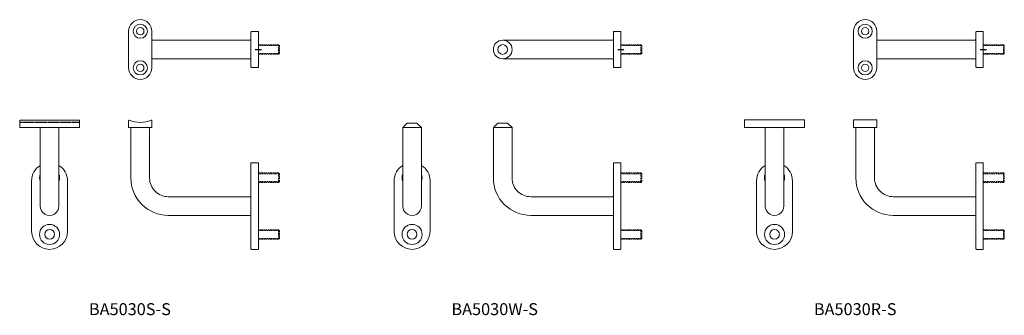
# Model space of a CAD drawing. Units: millimetres. Extents: x 3014 to 3672, y -163 to 35.
import ezdxf

# ---------------------------------------------------------------- set-up
doc = ezdxf.new("R2010")
doc.units = ezdxf.units.MM
doc.linetypes.add('DASHED', pattern=[0.75, 0.5, -0.25])
doc.layers.add('GH-Hatch', color=9, linetype='Continuous', lineweight=5)
doc.layers.add('SS-Hardware', color=5, linetype='Continuous', lineweight=20)
doc.styles.add('1-2', font='ARIAL.TTF', dxfattribs={"height": 4})

# ---------------------------------------------------------------- blocks, each defined once
blk = doc.blocks.new('BA5030S-S - SV')
at = {"layer": 'SS-Hardware', "color": 9, "linetype": 'DASHED', "ltscale": 2}
for p, q in [((13.45, 22.22), (0, 22.22)), ((14.03, 21.65), (0, 21.65)), ((14.03, 21.65), (13.45, 22.22)), ((13.45, 22.22), (13.45, 15.87)), ((14.03, 16.45), (14.03, 21.65)), ((14.03, 16.45), (0, 16.45)), ((13.45, 15.87), (0, 15.87)), ((14.03, 16.45), (13.45, 15.87)), ((13.45, -15.88), (0, -15.88)), ((14.03, -16.45), (0, -16.45)), ((14.03, -16.45), (13.45, -15.88)), ((13.45, -22.23), (13.45, -15.88)), ((14.03, -16.45), (14.03, -21.65)), ((14.03, -21.65), (0, -21.65)), ((13.45, -22.23), (0, -22.23)), ((14.03, -21.65), (13.45, -22.23))]:
    blk.add_line(p, q, dxfattribs=at)
at = {"layer": 'SS-Hardware', "flags": 128}
for points in [[(-86.75, 52.52), (-71.25, 52.52), (-71.25, 57.27, 0.536927), (-71.6, 57.5, -0.202819), (-86.4, 57.5, 0.536927), (-86.75, 57.27), (-86.75, 52.52)], [(-85.25, 52.03), (-85.25, 18.75, 0.414214), (-60.25, -6.25), (-5.52, -6.25, -0.414214), (-5.02, -6.75)], [(-5.02, 6.75, -0.414214), (-5.52, 6.25), (-60.25, 6.25, -0.414214), (-72.75, 18.75), (-72.75, 52.03)]]:
    blk.add_lwpolyline(points, format="xyb", dxfattribs=at)
blk.add_lwpolyline([(0, 28.75), (0, -28.75, -0.414214), (-0.25, -29), (-4.52, -29, -0.414214), (-5.02, -28.5), (-5.02, 28.5, -0.414214), (-4.52, 29), (-0.25, 29, -0.414214)], format="xyb", close=True, dxfattribs=at)
at = {"layer": 'SS-Hardware'}
for centre, start, end in [((-85.75, 52.03), 0, 90), ((-72.25, 52.03), 90, 180)]:
    blk.add_arc(centre, 0.5, start, end, dxfattribs=at)
blk = doc.blocks.new('BA5030S-S - FV')
at = {"layer": 'Defpoints', "linetype": 'DASHED'}
blk.add_line((20, 56.01), (-20, 56.01), dxfattribs=at)
at = {"layer": 'SS-Hardware'}
for p, q in [((-6.25, 52.03), (-6.25, 7.75)), ((6.25, 7.77), (6.25, 52.03)), ((-12, 16.93), (-12, -17)), ((12, 16.93), (12, -17)), ((-6.25, 7.75), (-6.25, 0)), ((6.25, 0), (6.25, 7.75))]:
    blk.add_line(p, q, dxfattribs=at)
blk.add_lwpolyline([(-20, 52.53), (-20, 57.28, -0.414214), (-19.75, 57.53), (19.75, 57.53, -0.414214), (20, 57.28), (20, 52.53)], format="xyb", close=True, dxfattribs=at)
for radius in [6.73, 3.25]:
    blk.add_circle((0, -19), radius, dxfattribs=at)
for centre, radius, start, end in [((-6.75, 52.03), 0.5, 0, 90), ((6.75, 52.03), 0.5, 90, 180), ((0, 17), 12, 121.38817, 180), ((0, 17), 12, 0, 58.61183), ((0, 19), 6.73, 158.23256, 201.76744), ((0, 19), 6.73, 338.23256, 21.76744), ((0, 0), 6.25, 180.0014, 0.71731), ((0, -17), 12, 180, 0)]:
    blk.add_arc(centre, radius, start, end, dxfattribs=at)
blk = doc.blocks.new('BA5030W-S - SV')
at = {"layer": 'SS-Hardware'}
blk.add_line((-72.75, 52.53), (-85.25, 52.53), dxfattribs=at)
at = {"layer": 'SS-Hardware', "color": 9, "linetype": 'DASHED', "ltscale": 2}
for p, q in [((13.45, 22.22), (0, 22.22)), ((14.03, 21.65), (0, 21.65)), ((14.03, 21.65), (13.45, 22.22)), ((13.45, 22.22), (13.45, 15.87)), ((14.03, 16.45), (14.03, 21.65)), ((14.03, 16.45), (0, 16.45)), ((13.45, 15.87), (0, 15.87)), ((14.03, 16.45), (13.45, 15.87)), ((13.45, -15.88), (0, -15.88)), ((14.03, -16.45), (0, -16.45)), ((14.03, -16.45), (13.45, -15.88)), ((13.45, -22.23), (13.45, -15.88)), ((14.03, -16.45), (14.03, -21.65)), ((14.03, -21.65), (0, -21.65)), ((13.45, -22.23), (0, -22.23)), ((14.03, -21.65), (13.45, -22.23))]:
    blk.add_line(p, q, dxfattribs=at)
at = {"layer": 'SS-Hardware'}
blk.add_lwpolyline([(-5.02, 6.75, -0.414214), (-5.52, 6.25), (-60.25, 6.25, -0.414214), (-72.75, 18.75), (-72.75, 52.53), (-75.75, 55.53), (-82.25, 55.53), (-85.25, 52.53), (-85.25, 18.75, 0.414214), (-60.25, -6.25), (-5.52, -6.25, -0.414214), (-5.02, -6.75)], format="xyb", dxfattribs=at)
at = {"layer": 'SS-Hardware', "flags": 128}
blk.add_lwpolyline([(0, 28.75), (0, -28.75, -0.414214), (-0.25, -29), (-4.52, -29, -0.414214), (-5.02, -28.5), (-5.02, 28.5, -0.414214), (-4.52, 29), (-0.25, 29, -0.414214)], format="xyb", close=True, dxfattribs=at)
blk = doc.blocks.new('BA5030W-S - FV')
at = {"layer": 'SS-Hardware'}
for p, q in [((-6.25, 52.53), (-6.25, 7.75)), ((6.25, 7.77), (6.25, 52.53)), ((-12, 16.93), (-12, -17)), ((12, 16.93), (12, -17)), ((-6.25, 7.75), (-6.25, 0)), ((6.25, 0), (6.25, 7.75))]:
    blk.add_line(p, q, dxfattribs=at)
blk.add_lwpolyline([(6.25, 52.53), (3.25, 55.53), (-3.25, 55.53), (-6.25, 52.53), (6.25, 52.53)], dxfattribs=at)
for radius in [6.73, 3.25]:
    blk.add_circle((0, -19), radius, dxfattribs=at)
for centre, radius, start, end in [((0, 17), 12, 121.38817, 180), ((0, 17), 12, 0, 58.61183), ((0, 19), 6.73, 158.23256, 201.76744), ((0, 19), 6.73, 338.23256, 21.76744), ((0, 0), 6.25, 180.0014, 0.71731), ((0, -17), 12, 180, 0)]:
    blk.add_arc(centre, radius, start, end, dxfattribs=at)
blk = doc.blocks.new('BA5030R-S - SV')
at = {"layer": 'SS-Hardware', "color": 9, "linetype": 'DASHED', "ltscale": 2}
for p, q in [((13.45, 22.22), (0, 22.22)), ((14.03, 21.65), (0, 21.65)), ((14.03, 21.65), (13.45, 22.22)), ((13.45, 22.22), (13.45, 15.87)), ((14.03, 16.45), (14.03, 21.65)), ((14.03, 16.45), (0, 16.45)), ((13.45, 15.87), (0, 15.87)), ((14.03, 16.45), (13.45, 15.87)), ((13.45, -15.88), (0, -15.88)), ((14.03, -16.45), (0, -16.45)), ((14.03, -16.45), (13.45, -15.88)), ((13.45, -22.23), (13.45, -15.88)), ((14.03, -16.45), (14.03, -21.65)), ((14.03, -21.65), (0, -21.65)), ((13.45, -22.23), (0, -22.23)), ((14.03, -21.65), (13.45, -22.23))]:
    blk.add_line(p, q, dxfattribs=at)
at = {"layer": 'SS-Hardware', "flags": 128}
blk.add_lwpolyline([(-86.75, 52.65), (-86.75, 57.65), (-71.25, 57.65), (-71.25, 52.52), (-86.75, 52.52)], dxfattribs=at)
for points in [[(-85.75, 52.53, -0.414214), (-85.25, 52.03), (-85.25, 18.75, 0.414214), (-60.25, -6.25), (-5.52, -6.25, -0.414214), (-5.02, -6.75)], [(-5.02, 6.75, -0.414214), (-5.52, 6.25), (-60.25, 6.25, -0.414214), (-72.75, 18.75), (-72.75, 52.03, -0.414214), (-72.25, 52.53)]]:
    blk.add_lwpolyline(points, format="xyb", dxfattribs=at)
blk.add_lwpolyline([(0, 28.75), (0, -28.75, -0.414214), (-0.25, -29), (-4.52, -29, -0.414214), (-5.02, -28.5), (-5.02, 28.5, -0.414214), (-4.52, 29), (-0.25, 29, -0.414214)], format="xyb", close=True, dxfattribs=at)
blk = doc.blocks.new('BA5030R-S - FV')
at = {"layer": 'SS-Hardware'}
for p, q in [((-6.25, 52.03), (-6.25, 7.75)), ((6.25, 7.77), (6.25, 52.03)), ((-12, 16.93), (-12, -17)), ((12, 16.93), (12, -17)), ((-6.25, 7.75), (-6.25, 0)), ((6.25, 0), (6.25, 7.75))]:
    blk.add_line(p, q, dxfattribs=at)
blk.add_lwpolyline([(20, 52.66), (20, 57.66), (-20, 57.66), (-20, 52.53), (20, 52.53)], dxfattribs=at)
for radius in [6.73, 3.25]:
    blk.add_circle((0, -19), radius, dxfattribs=at)
for centre, radius, start, end in [((-6.75, 52.03), 0.5, 0, 90), ((6.75, 52.03), 0.5, 90, 180), ((0, 17), 12, 121.38817, 180), ((0, 17), 12, 0, 58.61183), ((0, 19), 6.73, 158.23256, 201.76744), ((0, 19), 6.73, 338.23256, 21.76744), ((0, 0), 6.25, 180.0014, 0.71731), ((0, -17), 12, 180, 0)]:
    blk.add_arc(centre, radius, start, end, dxfattribs=at)
blk = doc.blocks.new('BA03-P03.1 - TV')
at = {"layer": 'Defpoints'}
blk.add_line((-2.1, 0), (2.1, 0), dxfattribs=at)
at = {"layer": 'SS-Hardware'}
for p, q in [((-5.52, 6.25), (-71.25, 6.25)), ((-71.25, -6.25), (-5.49, -6.25))]:
    blk.add_line(p, q, dxfattribs=at)
at = {"layer": 'SS-Hardware', "color": 9, "linetype": 'DASHED', "ltscale": 2}
for p, q in [((13.45, 3.17), (0, 3.17)), ((14.03, 2.6), (0, 2.6)), ((14.03, 2.6), (13.45, 3.17)), ((13.45, 3.17), (13.45, -3.18)), ((14.03, -2.6), (14.03, 2.6)), ((14.03, -2.6), (0, -2.6)), ((13.45, -3.18), (0, -3.18)), ((14.03, -2.6), (13.45, -3.18))]:
    blk.add_line(p, q, dxfattribs=at)
at = {"layer": 'SS-Hardware', "flags": 128}
blk.add_lwpolyline([(-71.25, 12.25), (-71.25, 12.25, 1), (-86.75, 12.25), (-86.75, -12.25, 1), (-71.25, -12.25)], format="xyb", dxfattribs=at)
blk.add_lwpolyline([(-71.25, -12.25), (-71.25, 12.25)], dxfattribs=at)
blk.add_lwpolyline([(-5.02, 11.5, -0.414214), (-4.52, 12), (0, 12), (0, -12), (-4.52, -12, -0.414214), (-5.02, -11.5)], format="xyb", close=True, dxfattribs=at)
at = {"layer": 'SS-Hardware'}
for centre, radius in [((-79, 12.25), 4.75), ((-79, 12.25), 2.5), ((-79, -12.25), 4.75), ((-79, -12.25), 2.5)]:
    blk.add_circle(centre, radius, dxfattribs=at)
for centre, start, end in [((-5.52, 6.75), 270, 0), ((-5.49, -6.75), 0, 90)]:
    blk.add_arc(centre, 0.5, start, end, dxfattribs=at)
blk = doc.blocks.new('BA5030W-S - TV')
at = {"layer": 'Defpoints'}
blk.add_line((-2.1, 0), (2.1, 0), dxfattribs=at)
at = {"layer": 'SS-Hardware'}
for p, q in [((-5.52, 6.25), (-79, 6.25)), ((-78.92, -6.25), (-5.49, -6.25))]:
    blk.add_line(p, q, dxfattribs=at)
at = {"layer": 'SS-Hardware', "color": 9, "linetype": 'DASHED', "ltscale": 2}
for p, q in [((13.45, 3.17), (0, 3.17)), ((14.03, 2.6), (0, 2.6)), ((14.03, 2.6), (13.45, 3.17)), ((13.45, 3.17), (13.45, -3.18)), ((14.03, -2.6), (14.03, 2.6)), ((14.03, -2.6), (0, -2.6)), ((13.45, -3.18), (0, -3.18)), ((14.03, -2.6), (13.45, -3.18))]:
    blk.add_line(p, q, dxfattribs=at)
at = {"layer": 'SS-Hardware', "flags": 128}
blk.add_lwpolyline([(-5.02, 11.5, -0.414214), (-4.52, 12), (0, 12), (0, -12), (-4.52, -12, -0.414214), (-5.02, -11.5)], format="xyb", close=True, dxfattribs=at)
at = {"layer": 'SS-Hardware'}
for radius in [6.25, 3.25]:
    blk.add_circle((-79, 0), radius, dxfattribs=at)
for centre, start, end in [((-5.52, 6.75), 270, 0), ((-5.49, -6.75), 0, 90)]:
    blk.add_arc(centre, 0.5, start, end, dxfattribs=at)
blk = doc.blocks.new('BA5030R-S - TV')
at = {"layer": 'Defpoints'}
blk.add_line((-2.1, 0), (2.1, 0), dxfattribs=at)
at = {"layer": 'SS-Hardware'}
for p, q in [((-5.52, 6.25), (-71.25, 6.25)), ((-71.25, -6.25), (-5.49, -6.25))]:
    blk.add_line(p, q, dxfattribs=at)
at = {"layer": 'SS-Hardware', "color": 9, "linetype": 'DASHED', "ltscale": 2}
for p, q in [((13.45, 3.17), (0, 3.17)), ((14.03, 2.6), (0, 2.6)), ((14.03, 2.6), (13.45, 3.17)), ((13.45, 3.17), (13.45, -3.18)), ((14.03, -2.6), (14.03, 2.6)), ((14.03, -2.6), (0, -2.6)), ((13.45, -3.18), (0, -3.18)), ((14.03, -2.6), (13.45, -3.18))]:
    blk.add_line(p, q, dxfattribs=at)
at = {"layer": 'SS-Hardware', "flags": 128}
blk.add_lwpolyline([(-71.25, 12.25), (-71.25, 12.25, 1), (-86.75, 12.25), (-86.75, -12.25, 1), (-71.25, -12.25)], format="xyb", dxfattribs=at)
blk.add_lwpolyline([(-71.25, -12.25), (-71.25, 12.25)], dxfattribs=at)
blk.add_lwpolyline([(-5.02, 11.5, -0.414214), (-4.52, 12), (0, 12), (0, -12), (-4.52, -12, -0.414214), (-5.02, -11.5)], format="xyb", close=True, dxfattribs=at)
at = {"layer": 'SS-Hardware'}
for centre, radius in [((-79, 12.25), 4.75), ((-79, 12.25), 2.5), ((-79, -12.25), 4.75), ((-79, -12.25), 2.5)]:
    blk.add_circle(centre, radius, dxfattribs=at)
for centre, start, end in [((-5.52, 6.75), 270, 0), ((-5.49, -6.75), 0, 90)]:
    blk.add_arc(centre, 0.5, start, end, dxfattribs=at)

msp = doc.modelspace()

# ---------------------------------------------------------------- block references
for name, p in [('BA5030R-S - TV', (3658.46, 14.71)), ('BA5030W-S - TV', (3416.05, 14.71))]:
    msp.add_blockref(name, p)
at = {"layer": 'GH-Hatch'}
msp.add_blockref('BA03-P03.1 - TV', (3173.64, 14.71), dxfattribs=at)
at = {"layer": 'SS-Hardware'}
for name, p in [('BA5030S-S - FV', (3034.01, -90.15)), ('BA5030S-S - SV', (3173.64, -90.15)), ('BA5030R-S - FV', (3518.83, -90.15)), ('BA5030R-S - SV', (3658.46, -90.15)), ('BA5030W-S - FV', (3276.42, -90.15)), ('BA5030W-S - SV', (3416.05, -90.15))]:
    msp.add_blockref(name, p, dxfattribs=at)

# ---------------------------------------------------------------- texts
at = {"char_height": 8, "width": 77.3283, "attachment_point": 1, "style": '1-2'}
for s, insert in [('{\\fArial|b0|i0|c238|p34;BA}5030S-S', (3060.31, -155.21)), ('{\\fArial|b0|i0|c238|p34;BA}5030W-S', (3302.72, -155.21)), ('{\\fArial|b0|i0|c238|p34;BA}5030R-S', (3545.13, -155.21))]:
    msp.add_mtext(s, dxfattribs=dict(at, insert=insert))

doc.saveas('drawing.dxf')
